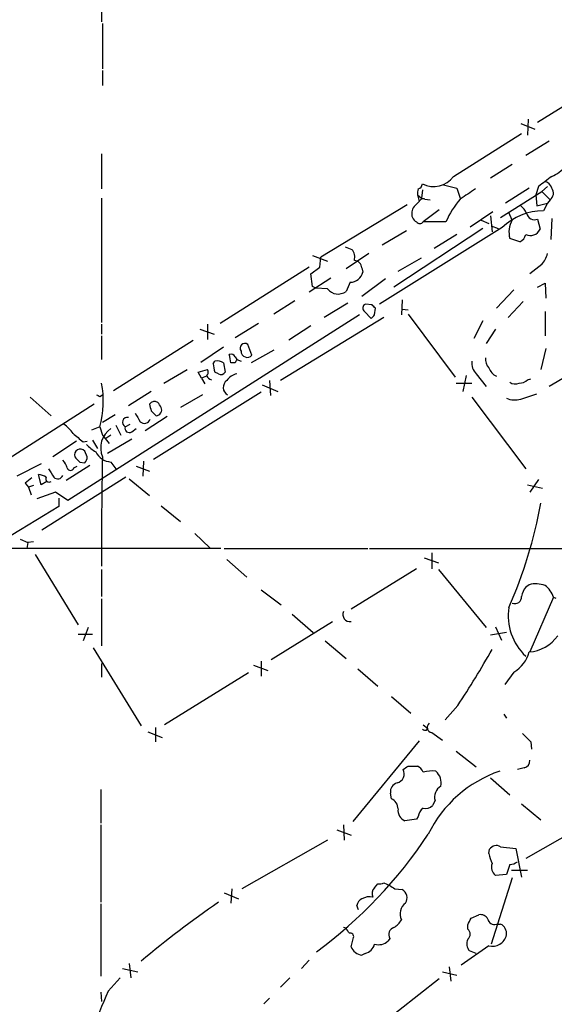
# Model space of a CAD drawing. Extents: x 11 to 1051, y 2 to 887.
# Drawn here: x 530 to 584, y 328 to 428 of the extents above; entities that cross this region are included whole.
import ezdxf

# ---------------------------------------------------------------- set-up
doc = ezdxf.new("R2010")
doc.units = 0
doc.header["$MEASUREMENT"] = 0
doc.layers.add('MAIN', color=5, linetype='CONTINUOUS')

msp = doc.modelspace()

# ---------------------------------------------------------------- linework, layer by layer
at = {"layer": 'MAIN'}
for p, q in [((538.3953, 441.198), (538.3953, 427.482)), ((538.48, 427.3127), (538.48, 422.7407)), ((591.3967, 422.9947), (582.3373, 417.322)), ((538.48, 422.5713), (538.48, 421.0473)), ((580.644, 417.2373), (582.0833, 416.6447)), ((581.406, 417.6607), (581.3213, 416.052)), ((573.8707, 411.9033), (580.7287, 416.2213)), ((583.5227, 415.4593), (581.152, 414.02)), ((538.3953, 414.1893), (538.3953, 410.6333)), ((579.7973, 413.0887), (577.596, 411.734)), ((572.8547, 411.0567), (574.2093, 410.718)), ((582.422, 410.8873), (582.168, 410.0407)), ((583.3533, 410.8873), (582.7607, 410.3793)), ((570.23, 410.0407), (570.3993, 409.3633)), ((570.23, 410.0407), (570.6533, 409.702)), ((570.738, 410.5487), (570.6533, 409.702)), ((574.2093, 410.718), (574.548, 409.702)), ((578.612, 407.7547), (582.7607, 410.3793)), ((581.4907, 410.718), (579.12, 409.194)), ((582.168, 410.0407), (582.2527, 408.94)), ((582.7607, 410.3793), (583.6073, 409.5327)), ((538.3953, 409.702), (538.3953, 397.1713)), ((569.214, 409.0247), (560.4933, 403.7753)), ((570.992, 409.6173), (571.5, 409.5327)), ((582.2527, 408.94), (583.3533, 409.194)), ((583.3533, 409.194), (582.93, 408.432)), ((583.6073, 409.5327), (583.3533, 409.194)), ((572.4313, 408.5167), (570.8227, 407.3313)), ((575.564, 406.8233), (577.85, 408.3473)), ((577.596, 407.924), (577.7653, 406.3153)), ((579.7973, 407.5007), (579.4587, 408.2627)), ((573.1087, 407.3313), (570.8227, 407.3313)), ((576.6647, 407.5007), (577.4267, 407.162)), ((577.6807, 406.908), (578.358, 406.654)), ((582.3373, 407.5853), (582.5913, 406.5693)), ((583.7767, 407.67), (583.692, 405.5533)), ((578.7813, 406.7387), (566.42, 399.034)), ((569.1293, 406.4), (566.674, 404.9607)), ((576.834, 406.654), (567.8593, 400.7273)), ((574.2093, 406.0613), (571.9233, 404.622)), ((580.5593, 405.2993), (579.5433, 405.638)), ((559.6467, 403.9447), (561.1707, 403.352)), ((562.9487, 404.7913), (563.626, 404.5373)), ((565.3193, 404.114), (563.0333, 402.59)), ((560.4087, 402.7593), (560.4933, 403.7753)), ((568.2827, 402.336), (570.6533, 403.6907)), ((582.7607, 403.0133), (581.5753, 402.082)), ((559.308, 402.7593), (550.3333, 397.0867)), ((559.4773, 402.082), (560.4087, 402.7593)), ((559.6467, 400.812), (559.4773, 402.082)), ((564.642, 402.6747), (564.7267, 402.2513)), ((561.5093, 401.6587), (559.308, 400.2193)), ((563.4567, 401.2353), (563.0333, 400.304)), ((567.0127, 401.574), (564.642, 399.796)), ((582.3373, 400.7273), (583.0993, 401.1507)), ((583.0993, 401.1507), (583.184, 399.6267)), ((559.9853, 400.6427), (559.6467, 400.812)), ((561.1707, 400.558), (559.9853, 400.6427)), ((578.1887, 398.6107), (579.9667, 400.4733)), ((557.8687, 399.3727), (555.752, 398.018)), ((563.2027, 399.1187), (560.832, 397.6793)), ((565.658, 398.9493), (564.9807, 399.034)), ((568.706, 399.4573), (568.6213, 397.9333)), ((580.898, 399.288), (579.374, 397.6793)), ((564.388, 397.9333), (535.0087, 379.222)), ((564.896, 398.272), (565.5733, 397.5947)), ((565.912, 397.9333), (565.9967, 398.6107)), ((568.706, 398.526), (569.2987, 398.4413)), ((569.2987, 398.018), (574.04, 391.668)), ((583.0993, 398.272), (583.0993, 395.8167)), ((538.3953, 397.002), (538.3953, 395.986)), ((549.0633, 397.002), (549.0633, 395.478)), ((554.228, 397.0867), (551.8573, 395.6473)), ((566.8433, 397.6793), (556.4293, 391.3293)), ((576.834, 397.3407), (575.9027, 395.5627)), ((548.3013, 396.494), (549.7407, 395.986)), ((559.4773, 396.8327), (557.276, 395.3933)), ((578.104, 396.494), (577.1727, 395.0547)), ((538.3953, 395.8167), (538.3953, 393.446)), ((539.5807, 390.3133), (547.624, 395.3933)), ((553.5507, 393.8693), (553.1273, 394.97)), ((548.386, 393.192), (550.672, 394.716)), ((555.752, 394.3773), (553.466, 393.1073)), ((583.184, 394.5467), (582.676, 392.43)), ((549.656, 393.0227), (549.8253, 393.2767)), ((550.672, 393.1073), (550.8413, 392.176)), ((551.8573, 393.1073), (551.434, 393.1073)), ((551.8573, 393.7), (552.0267, 393.446)), ((552.0267, 393.446), (552.45, 393.2767)), ((544.6607, 391.0753), (547.0313, 392.43)), ((548.132, 392.176), (549.0633, 392.43)), ((548.4707, 391.5833), (548.132, 392.176)), ((550.164, 392.0067), (549.8253, 392.176)), ((576.1567, 392.0067), (577.1727, 390.7367)), ((548.9787, 391.7527), (548.4707, 391.5833)), ((548.4707, 391.5833), (548.8093, 390.9907)), ((555.3287, 391.3293), (555.4133, 389.8053)), ((574.1247, 391.0753), (575.7333, 391.0753)), ((575.1407, 391.8373), (574.802, 390.2287)), ((581.3213, 391.414), (581.66, 391.4987)), ((585.3007, 391.7527), (583.5227, 390.7367)), ((543.3907, 390.2287), (541.1047, 388.7893)), ((554.482, 390.144), (543.6447, 383.3707)), ((554.5667, 390.906), (556.1753, 390.2287)), ((580.644, 389.4667), (582.2527, 389.9747)), ((531.1987, 389.636), (533.3153, 387.7733)), ((538.226, 389.7207), (538.48, 389.89)), ((548.5553, 389.89), (546.354, 388.62)), ((575.7333, 389.636), (581.152, 382.4393)), ((537.6333, 388.9587), (529.082, 383.4553)), ((543.3907, 388.2813), (543.8987, 387.7733)), ((539.75, 387.858), (538.48, 387.096)), ((544.9993, 387.6887), (542.798, 386.2493)), ((538.226, 386.6727), (537.3793, 386.334)), ((538.226, 386.6727), (538.48, 385.826)), ((539.8347, 386.842), (540.3427, 385.826)), ((540.766, 386.6727), (541.274, 386.9267)), ((541.4433, 386.1647), (541.8667, 386.5033)), ((535.8553, 385.2333), (533.4847, 383.6247)), ((536.5327, 385.1487), (536.956, 385.2333)), ((537.464, 385.318), (537.972, 384.4713)), ((538.48, 385.826), (539.1573, 384.9793)), ((539.3267, 385.826), (538.8187, 385.4873)), ((541.4433, 385.4027), (538.988, 383.9633)), ((536.956, 383.6247), (536.702, 384.2173)), ((536.194, 383.1167), (536.702, 383.032)), ((539.3267, 383.1167), (539.8347, 382.4393)), ((542.6287, 383.2013), (542.544, 381.6773)), ((532.2993, 382.9473), (529.844, 381.6773)), ((537.21, 382.778), (534.8393, 381.254)), ((535.6013, 382.524), (535.94, 382.6933)), ((541.8667, 382.6933), (543.2213, 382.1853)), ((532.2993, 380.8307), (532.0453, 381.8467)), ((532.892, 381.1693), (532.2993, 380.8307)), ((540.8507, 381.5927), (532.384, 376.2587)), ((541.1893, 381.4233), (543.2213, 379.73)), ((582.422, 381.3387), (581.5753, 380.0687)), ((530.6907, 381), (531.0293, 380.5767)), ((531.5373, 380.746), (531.0293, 380.5767)), ((531.0293, 380.5767), (531.2833, 379.8147)), ((533.7387, 380.0687), (531.876, 379.3913)), ((535.0087, 379.222), (533.7387, 380.0687)), ((581.3213, 380.8307), (582.8453, 380.492)), ((534.0773, 379.476), (534.0773, 378.6293)), ((534.0773, 378.6293), (521.97, 371.2633)), ((544.4067, 378.714), (546.354, 377.1053)), ((530.1827, 375.3273), (530.9447, 374.9887)), ((547.7933, 375.92), (549.3173, 374.4807)), ((550.418, 374.396), (528.4047, 374.396)), ((530.9447, 374.9887), (530.86, 374.396)), ((531.5373, 375.0733), (530.9447, 374.9887)), ((550.7567, 374.396), (565.2347, 374.396)), ((565.404, 374.396), (601.218, 374.396)), ((531.7067, 373.8033), (536.0247, 366.6913)), ((551.0107, 373.2953), (553.0427, 371.5173)), ((570.9073, 373.4647), (572.3467, 372.9567)), ((571.6693, 373.9727), (571.6693, 372.364)), ((538.3953, 372.2793), (538.3953, 369.57)), ((570.1453, 372.364), (563.5413, 368.3)), ((572.3467, 372.2793), (577.1727, 366.4373)), ((554.482, 370.2473), (556.514, 368.7233)), ((581.4907, 370.7553), (581.152, 370.5013)), ((538.3953, 369.316), (538.3953, 364.5747)), ((583.946, 369.4853), (581.5753, 363.982)), ((583.946, 369.4853), (584.2, 369.4007)), ((557.6147, 367.792), (559.7313, 365.9293)), ((537.0407, 366.4373), (536.5327, 365.0827)), ((555.498, 363.22), (561.6787, 367.03)), ((578.104, 366.522), (578.6967, 365.1673)), ((536.0247, 365.76), (537.464, 365.76)), ((579.2047, 365.9293), (577.596, 365.6753)), ((537.5487, 364.4053), (542.3747, 356.5313)), ((560.9167, 365.0827), (563.0333, 363.3047)), ((538.3953, 362.7967), (538.3953, 361.442)), ((553.72, 362.6273), (555.1593, 362.1193)), ((554.482, 363.0507), (554.482, 361.5267)), ((564.2187, 362.2887), (566.2507, 360.5107)), ((553.212, 361.8653), (544.7453, 356.616)), ((579.9667, 361.95), (579.0353, 360.68)), ((567.6053, 359.4947), (569.5527, 357.8013)), ((574.294, 358.5633), (573.024, 357.124)), ((578.9507, 357.7167), (579.2047, 357.2933)), ((543.814, 356.362), (543.814, 354.9227)), ((570.8227, 356.616), (571.246, 356.2773)), ((571.1613, 356.108), (571.246, 356.2773)), ((543.052, 355.9387), (544.4913, 355.346)), ((571.6693, 355.854), (572.77, 355.092)), ((570.3993, 355.0073), (563.7107, 346.8793)), ((581.66, 354.9227), (581.7447, 354.1607)), ((574.1247, 353.9913), (576.1567, 352.3827)), ((569.2987, 352.4673), (570.23, 352.4673)), ((580.9827, 352.298), (580.3053, 352.1287)), ((577.596, 351.282), (579.5433, 349.5887)), ((538.3107, 350.0967), (538.3107, 346.71)), ((567.6053, 349.1653), (567.5207, 349.758)), ((572.008, 348.996), (571.754, 348.488)), ((580.7287, 348.6573), (582.676, 347.0487)), ((590.55, 348.488), (581.152, 343.154)), ((570.3147, 347.3873), (570.1453, 347.1333)), ((538.3107, 346.5407), (538.3107, 338.7513)), ((562.7793, 346.5407), (562.864, 345.0167)), ((570.1453, 347.1333), (568.96, 346.964)), ((562.102, 346.0327), (563.5413, 345.5247)), ((561.1707, 345.0167), (552.5347, 340.106)), ((578.612, 344.3393), (580.136, 344.17)), ((577.4267, 343.662), (577.5113, 344.0853)), ((580.136, 344.17), (580.7287, 341.2913)), ((579.5433, 342.5613), (579.2047, 341.5453)), ((579.2047, 341.5453), (578.104, 341.4607)), ((579.7127, 341.9687), (581.3213, 341.9687)), ((565.912, 340.1907), (566.2507, 340.614)), ((566.8433, 340.6987), (567.436, 340.4447)), ((579.7973, 341.2067), (577.6807, 334.518)), ((550.7567, 339.6827), (552.196, 339.09)), ((551.5187, 340.106), (551.434, 338.6667)), ((567.944, 340.106), (568.706, 340.0213)), ((538.3107, 338.582), (538.3107, 331.3007)), ((564.3033, 337.9893), (564.134, 338.4127)), ((575.6487, 337.1427), (576.4107, 337.4813)), ((575.31, 336.042), (575.31, 336.4653)), ((578.1887, 336.55), (578.612, 336.55)), ((563.0333, 336.1267), (562.7793, 336.2113)), ((563.5413, 334.264), (563.7953, 335.1953)), ((567.436, 335.1107), (567.2667, 334.8567)), ((564.9807, 333.5867), (564.642, 333.4173)), ((577.4267, 334.3487), (574.6327, 332.4013)), ((576.1567, 333.5867), (575.4793, 333.8407)), ((541.1893, 332.5707), (541.3587, 331.1313)), ((558.546, 332.0627), (559.308, 332.9093)), ((540.512, 332.0627), (542.036, 331.724)), ((572.77, 331.724), (574.2093, 331.3853)), ((573.4473, 332.232), (573.6167, 330.7927)), ((539.0727, 329.7767), (540.258, 331.1313)), ((557.3607, 331.1313), (556.4293, 330.2)), ((572.4313, 331.0467), (564.9807, 325.2047)), ((538.3107, 329.692), (538.3953, 328.7607)), ((555.3287, 329.0993), (554.736, 328.5067))]:
    msp.add_line(p, q, dxfattribs=at)
for centre, radius, start, end in [((582.6748, 414.7834), 3.0837, 290.936395, 322.807178), ((571.8494, 413.3925), 2.5106, 243.724804, 323.618936), ((837.1111, 72.7046), 423.3605, 126.754632, 126.983804), ((570.0818, 411.2577), 0.6664, 290.455419, 349.941222), ((582.8031, 410.4216), 1.0178, 16.932196, 73.080214), ((571.4585, 410.1675), 1.235, 157.841929, 185.892934), ((829.3098, 29.1256), 457.9056, 123.575476, 123.804659), ((583.0994, 410.21), 0.8466, 306.865837, 36.871251), ((570.9078, 408.1356), 1.2455, 144.70083, 197.80794), ((697.1452, 282.1094), 179.6053, 134.885409, 135.114591), ((570.8226, 409.194), 0.4559, 68.189256, 158.200924), ((581.0525, 403.9259), 8.6429, 138.814262, 156.795839), ((579.4155, 407.373), 1.9912, 23.846208, 51.904188), ((582.9228, 402.5208), 5.9112, 89.930212, 134.476365), ((582.0564, 408.3819), 0.8447, 193.968792, 289.423856), ((570.4419, 408.0511), 0.7785, 202.378134, 247.605454), ((570.484, 407.5643), 0.4111, 214.525032, 325.474968), ((581.8579, 406.271), 2.3996, 149.172602, 195.295327), ((580.0934, 406.2732), 1.0796, 295.565794, 348.6807), ((581.6343, 406.9879), 1.0445, 242.502794, 336.375019), ((562.6524, 403.733), 1.2629, 346.430326, 39.560428), ((580.0824, 405.1651), 3.4356, 321.220906, 342.18525), ((563.753, 402.5477), 0.898, 8.130102, 81.869898), ((563.4631, 402.5291), 1.2938, 269.716579, 347.600886), ((562.2346, 401.4035), 1.359, 218.474782, 305.995446), ((565.1702, 398.6272), 0.4488, 114.977557, 232.333315), ((481.1899, 314.1175), 119.7134, 44.893869, 45.123086), ((481.1052, 482.4265), 119.7134, 314.876914, 315.106131), ((552.831, 394.589), 0.4827, 52.12814, 217.87186), ((551.434, 393.5306), 0.456, 21.810744, 111.79441), ((339.7032, 351.2114), 215.836, 11.192728, 11.421942), ((553.081, 394.2906), 0.631, 179.809317, 318.109307), ((552.0703, 393.0652), 2.4147, 181.008499, 201.607537), ((550.0792, 392.345), 0.9657, 52.1297, 105.24367), ((636.6369, 350.9167), 94.6976, 153.31362, 153.542749), ((577.1727, 393.051), 1.457, 171.088501, 225.786958), ((578.4631, 393.5093), 1.3792, 175.592055, 221.284406), ((548.7516, 392.1721), 0.4046, 304.14965, 39.604292), ((550.418, 392.4301), 0.4937, 239.040224, 329.024302), ((552.3653, 390.3982), 1.6438, 101.887581, 145.496863), ((579.0207, 393.2678), 1.7285, 202.752456, 241.227109), ((528.8856, 389.2364), 9.6859, 344.651754, 10.944265), ((549.6031, 392.0702), 0.6664, 200.455419, 259.941222), ((551.5004, 390.6359), 0.8489, 125.230892, 241.493514), ((580.0788, 391.8851), 0.9014, 233.553434, 296.053368), ((580.5715, 392.0608), 0.9902, 264.39016, 319.217958), ((580.3666, 474.4503), 94.6305, 243.3271, 243.556364), ((543.7434, 388.5492), 0.6636, 60.715617, 141.891757), ((417.2489, 304.2067), 152.6261, 33.578069, 33.807272), ((580.0383, 391.447), 2.0709, 246.26337, 287.00692), ((753.6858, 514.6039), 246.8296, 210.85116, 211.080343), ((712.6559, 430.97), 174.5653, 193.92564, 194.154823), ((543.8451, 388.3812), 0.6103, 275.038875, 23.035861), ((540.996, 387.1163), 0.4997, 77.435124, 242.593933), ((542.7194, 387.6222), 0.6159, 225.795998, 342.274114), ((532.5086, 383.9186), 3.6553, 34.620009, 55.379991), ((540.7132, 384.5317), 2.4104, 125.116265, 202.104218), ((541.1893, 386.5316), 0.4462, 161.565051, 304.694342), ((747.6745, 639.5718), 330.6236, 230.082061, 230.311244), ((536.2532, 383.8194), 0.5998, 41.559762, 198.945561), ((540.231, 388.0511), 4.6098, 223.212972, 238.212792), ((539.4874, 385.0087), 1.8988, 207.473254, 265.145145), ((533.2964, 382.1184), 1.6774, 13.993164, 44.113543), ((662.9399, 510.3706), 179.6053, 224.885409, 225.114592), ((535.9991, 383.684), 0.9587, 317.151439, 356.453861), ((957.3275, 374.8979), 418.9384, 178.8064, 180.31181), ((744.9431, 509.0027), 246.804, 210.851148, 211.080355), ((535.2627, 382.6228), 0.3528, 196.262154, 343.733298), ((658.0172, 211.9451), 211.6403, 126.756633, 126.985837), ((531.9604, 380.3221), 1.527, 56.315136, 86.812677), ((533.1037, 381.4319), 0.3372, 151.519721, 308.86146), ((533.9786, 381.9878), 0.5689, 223.988668, 336.61228), ((535.845, 387.5769), 47.6157, 336.341291, 349.583664), ((583.0343, 369.0839), 2.3563, 143.019707, 168.094435), ((582.1621, 368.1858), 2.6558, 69.33563, 104.643746), ((581.7441, 368.8077), 2.3038, 17.104923, 53.966775), ((580.0598, 369.5108), 0.6715, 246.989624, 5.0577), ((584.8474, 367.5802), 5.4616, 170.630982, 227.41976), ((563.4425, 367.7497), 0.7264, 155.926187, 277.816673), ((581.222, 367.8427), 3.87, 273.981296, 324.414993), ((495.015, 410.975), 95.0376, 326.531132, 330.541383), ((578.3577, 364.7443), 3.2244, 299.933985, 346.324913), ((571.7372, 356.3728), 0.5232, 127.967182, 262.54357), ((571.0344, 356.5739), 0.4829, 232.133342, 285.236386), ((792.874, 567.0083), 299.3187, 224.888779, 225.117975), ((484.3947, 479.298), 152.6261, 303.57027, 303.799453), ((569.5103, 351.1548), 1.4969, 28.746399, 61.262153), ((580.8344, 353.0248), 0.7417, 281.532613, 2.720065), ((567.9564, 351.6867), 0.9441, 284.826653, 27.913992), ((571.6923, 348.396), 3.5857, 83.588696, 104.035081), ((582.5487, 340.1487), 12.4765, 108.803234, 154.044512), ((571.0448, 350.7633), 1.5901, 348.095753, 48.776111), ((568.4181, 349.8936), 0.9076, 104.036243, 188.592573), ((573.1678, 349.3601), 1.2156, 117.808812, 197.428817), ((567.1979, 348.1599), 1.0849, 359.440159, 67.941625), ((571.0767, 349.137), 0.938, 254.289525, 316.222366), ((569.3891, 347.9954), 1.1171, 172.080983, 247.410909), ((571.415, 347.3029), 1.1035, 122.461635, 175.613639), ((532.1322, 371.5726), 47.0172, 306.455907, 326.481324), ((578.1852, 343.6769), 0.788, 57.205358, 148.783105), ((582.5438, 344.8029), 5.2427, 192.568992, 204.293272), ((578.6756, 342.2651), 0.9868, 157.293933, 234.602713), ((579.4584, 344.0859), 1.527, 273.187323, 303.684864), ((566.4201, 341.5439), 0.9452, 259.675635, 296.597581), ((652.3572, 467.2637), 152.6259, 236.192738, 236.421942), ((566.4403, 339.6136), 0.7824, 132.472209, 206.925294), ((568.2102, 339.1777), 0.9785, 328.519084, 59.556424), ((618.1211, 241.3536), 118.7623, 124.90456, 129.627852), ((564.9441, 338.3342), 0.8139, 111.787031, 174.465227), ((565.4038, 337.7997), 1.4984, 76.928288, 120.557829), ((569.8234, 337.5724), 1.3431, 125.43552, 206.490649), ((576.5942, 336.6489), 0.8524, 28.681808, 102.43184), ((566.5476, 338.285), 2.4537, 302.315026, 327.684974), ((406.1194, 421.484), 189.3506, 333.320357, 333.549527), ((577.9717, 337.1479), 0.6361, 188.125007, 289.947705), ((578.1659, 335.5999), 1.0496, 351.751017, 64.848559), ((436.1911, 251.19), 152.6538, 33.578089, 33.807251), ((563.4708, 335.2942), 0.3392, 343.050006, 106.933836), ((568.088, 335.4916), 0.7552, 107.628763, 210.293577), ((574.929, 335.534), 0.635, 306.869898, 53.130102), ((577.7697, 335.781), 1.4728, 256.532714, 346.984681), ((564.6562, 334.8425), 1.297, 284.488369, 345.511631), ((566.2929, 335.873), 1.4075, 254.298955, 313.776594), ((576.2835, 334.5603), 1.0791, 154.43462, 221.822252), ((564.7972, 334.7579), 1.3496, 201.467918, 263.396319), ((580.1163, 310.6592), 45.2775, 155.024595, 166.394605)]:
    msp.add_arc(centre, radius, start, end, dxfattribs=at)

doc.saveas('drawing.dxf')
